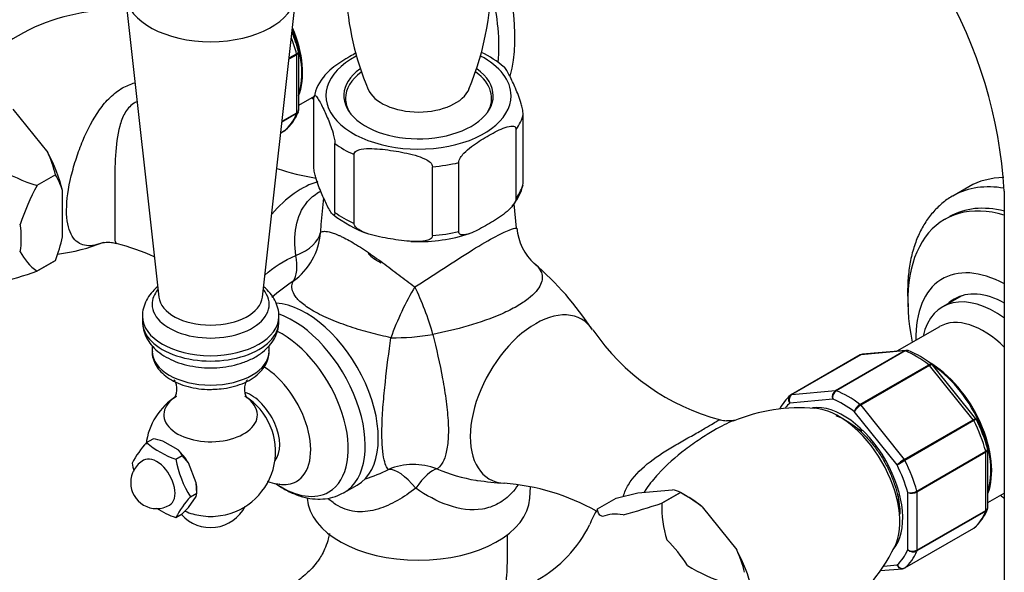
# Model space of a CAD drawing. Units: millimetres. Extents: x 0 to 1195, y 0 to 1576.
# Drawn here: x 188 to 340, y 340 to 425 of the extents above; entities that cross this region are included whole.
import ezdxf
from ezdxf import colors
from ezdxf.entities.mleader import LeaderData, LeaderLine
from ezdxf.math import Vec2, Vec3

# ---------------------------------------------------------------- set-up
doc = ezdxf.new("R2010")
doc.units = ezdxf.units.MM
doc.layers.add('DV7_Défaut', color=7, linetype='Continuous')
doc.layers.add('Défaut', color=7, linetype='Continuous')

# ---------------------------------------------------------------- blocks, each defined once
blk = doc.blocks.new('_DOT')
at = {"color": 0}
blk.add_line((0, 0), (-1, 0), dxfattribs=at)
at = {"color": 0, "const_width": 0.333}
blk.add_lwpolyline([(-0.1665, 0, 1), (0.1665, 0, 1)], format="xyb", close=True, dxfattribs=at)
blk = doc.blocks.new('SE6')
at = {"layer": 'DV7_Défaut', "color": 7, "linetype": 'Continuous'}
for p, q in [((204.61, 428.59), (209.79, 382.13)), ((225.75, 382.13), (230.93, 428.59)), ((231.32, 410.94), (231.32, 419.84)), ((231.03, 419.45), (229.83, 418.76)), ((229.85, 418.95), (231, 419.61)), ((231.03, 410.51), (231.03, 419.45)), ((231.32, 411.69), (233.74, 413.09)), ((233.66, 402.14), (233.66, 412.75)), ((238.52, 412.74), (238.52, 411.77)), ((261.02, 411.77), (261.02, 412.74)), ((187.34, 411.06), (192.69, 404.41)), ((231, 410.38), (228.75, 409.08)), ((228.77, 409.2), (231.03, 410.51)), ((265.87, 399.65), (265.87, 410.27)), ((228.57, 407.43), (229.18, 407.77)), ((228.57, 407.42), (229.15, 407.76)), ((264.79, 397.32), (264.79, 407.94)), ((236.89, 395.17), (236.89, 405.78)), ((239.85, 393.47), (239.85, 404.08)), ((251.92, 391.6), (251.92, 402.21)), ((255.95, 392.22), (255.95, 402.84)), ((193.9, 400.97), (191.04, 399.31)), ((193.9, 400.96), (191.04, 399.31)), ((193.9, 400.97), (193.9, 400.96)), ((191.04, 399.31), (191.04, 399.31)), ((334.47, 399.12), (331.99, 397.69)), ((194.97, 391.41), (194.97, 398.54)), ((235.16, 397.4), (234.78, 393.83)), ((339.93, 398.45), (339.93, 275.97)), ((264.87, 392.74), (264.47, 396.47)), ((331.48, 394.5), (330.77, 394.09)), ((191.04, 386.11), (193.9, 387.77)), ((193.9, 387.76), (191.04, 386.11)), ((193.9, 387.77), (193.9, 387.76)), ((191.04, 386.11), (191.04, 386.11)), ((333.37, 382.32), (330.44, 380.62)), ((207.27, 379.16), (207.27, 378.34)), ((228.27, 378.34), (228.27, 379.16)), ((329.94, 377.56), (323.41, 373.8)), ((208.77, 374.64), (208.77, 373.77)), ((226.77, 373.77), (226.77, 374.6)), ((317.76, 373.21), (307.15, 367.09)), ((317.83, 373.24), (307.22, 367.11)), ((313.93, 367.71), (324.54, 373.84)), ((324.66, 373.82), (314.05, 367.69)), ((324.54, 373.84), (317.83, 373.24)), ((324.8, 373.92), (318.1, 373.32)), ((317.71, 365.58), (328.32, 371.7)), ((328.44, 371.58), (317.83, 365.46)), ((335.14, 363.24), (328.44, 371.58)), ((335.55, 363.39), (328.89, 371.68)), ((307.22, 367.11), (313.93, 367.71)), ((313.52, 366.39), (306.93, 365.8)), ((317.83, 365.46), (324.54, 357.12)), ((323.42, 356.27), (316.83, 364.48)), ((324.54, 357.12), (335.14, 363.24)), ((335.24, 363.09), (324.63, 356.96)), ((335.6, 363.3), (335.55, 363.39)), ((207.92, 359.73), (208.91, 360.31)), ((212.77, 358.57), (210.39, 359.94)), ((212.41, 357.14), (213.4, 357.71)), ((214.36, 356.6), (213.4, 357.71)), ((326.46, 352.25), (337.07, 358.37)), ((337.09, 358.22), (326.49, 352.09)), ((337.09, 349.27), (337.09, 358.22)), ((337.39, 349.7), (337.39, 358.6)), ((215.54, 353.53), (214.36, 356.6)), ((215.65, 351.93), (215.54, 353.53)), ((238.31, 352.01), (240.32, 353.17)), ((214.66, 351.35), (215.65, 351.93)), ((215.54, 351.42), (215.65, 351.93)), ((215.65, 351.93), (215.65, 352.42)), ((266.91, 351.13), (267.02, 352.89)), ((280.17, 351.16), (283.51, 351.97)), ((283.51, 351.97), (288.86, 352.45)), ((290.07, 352.04), (287.21, 350.39)), ((287.21, 350.39), (290.07, 352.04)), ((290.07, 352.04), (290.07, 352.04)), ((291.13, 351.43), (290.07, 352.04)), ((325.07, 343.22), (325.07, 352.02)), ((326.49, 352.09), (326.49, 343.15)), ((337.39, 350.46), (339.93, 351.93)), ((214.36, 349.73), (215.54, 351.42)), ((277.31, 349.51), (280.17, 351.16)), ((287.21, 350.39), (287.21, 350.39)), ((212.41, 348.16), (213.4, 348.73)), ((213.4, 348.73), (214.36, 349.73)), ((277.31, 349.5), (277.31, 349.51)), ((293.41, 349.82), (298.76, 343.17)), ((337.07, 349.14), (326.46, 343.02)), ((326.49, 343.15), (337.09, 349.27)), ((324.61, 340.4), (335.22, 346.52)), ((324.63, 340.41), (335.24, 346.54)), ((320.9, 339.99), (324.27, 340.29)), ((321.37, 340.69), (323.42, 340.87))]:
    blk.add_line(p, q, dxfattribs=at)
for centre, radius, start, end in [((267.61, 394.05), 84.44, 2.9839, 57.0161), ((267.54, 394.01), 72.53, 3.506, 56.494), ((216.55, 431.38), 44.43, 337.1792, 27.4742), ((282.45, 431.14), 43.88, 182.7294, 202.8205), ((202.75, 397.02), 29.27, 86.1572, 146.2553), ((207.07, 413.22), 25.16, 15.4987, 22.5661), ((253.38, 406.57), 14.55, 48.8996, 65.3425), ((240.2, 411.76), 6.61, 137.2275, 169.9692), ((224.65, 413.23), 7.1, 310.4338, 339.0767), ((172.48, 395.34), 22.15, 14.7046, 24.1578), ((198.56, 423.78), 25.6, 238.258, 252.9285), ((239.1, 434.22), 34.14, 250.9558, 261.3865), ((183.97, 395.17), 11.5, 17.0579, 30.2572), ((221.95, 382.42), 35.22, 151.3467, 161.9652), ((258.65, 401.02), 7.38, 318.6667, 347.3713), ((248.72, 410.5), 19.8, 232.1245, 250.2977), ((273.24, 393.44), 8.36, 184.7138, 227.8235), ((161.82, 399.08), 34.02, 340.58, 346.9784), ((250.06, 414.18), 23.5, 267.5727, 288.7548), ((191, 415.82), 27.26, 276.7595, 292.2985), ((194.75, 357.41), 34.06, 65.0883, 75.5121), ((248.72, 410.5), 19.8, 269.6323, 271.0133), ((195.58, 392.63), 7.94, 206.2639, 235.1478), ((236.96, 351.44), 47.14, 32.9399, 49.5016), ((164.85, 462.33), 80.59, 284.5451, 288.9653), ((304.85, 396.24), 34.12, 214.1141, 255.3753), ((318.08, 372.82), 0.492, 85.7875, 130.0639), ((324.9, 373.41), 0.509, 60.5236, 103.2151), ((319.54, 359.92), 15.04, 51.8355, 68.2543), ((217.77, 358.34), 10, 121.8082, 173.4005), ((217.77, 358.34), 10, 278.681, 58.1918), ((311.65, 361.62), 7.1, 130.4338, 152.8372), ((314.61, 366.78), 1.15, 125.8424, 199.7637), ((314.79, 366.63), 1.29, 124.8073, 191.0144), ((318.77, 363.82), 2.06, 121.1109, 161.2592), ((319.31, 362.94), 2.92, 120.4411, 148.2362), ((308.54, 337.81), 27.25, 85.2911, 112.2653), ((298.06, 370.84), 7.83, 256.5553, 263.4714), ((313.14, 351.98), 25.16, 15.4987, 26.9002), ((219.61, 349.13), 15.78, 137.7896, 152.0026), ((216.71, 369.77), 13.34, 228.7915, 251.2085), ((206.49, 347.3), 13.23, 72.8347, 79.4468), ((209.49, 355.48), 4.51, 29.7272, 43.2875), ((209.46, 353.54), 4, 120, 300), ((222.19, 359.62), 16.8, 190.5585, 194.8698), ((228.8, 360.17), 16.67, 190.4738, 211.9382), ((327.48, 352.05), 5.86, 120.1276, 133.83), ((286, 423.5), 76.94, 299.1059, 300.1458), ((235.39, 374.48), 21.27, 286.9282, 297.336), ((235.85, 367.16), 15.74, 241.2692, 241.8585), ((264.59, 390.23), 36.79, 260.9991, 267.4743), ((260.44, 319.49), 34.05, 60.6303, 85.7767), ((302.06, 339.67), 21.51, 143.9113, 144.791), ((288.34, 348.92), 3.57, 61.0319, 81.7295), ((275.58, 326.62), 29.26, 52.4554, 60.3058), ((325.44, 354.12), 2.14, 260.225, 298.7556), ((325.7, 353.59), 1.69, 248.3164, 297.7686), ((225.39, 341.42), 14.62, 137.2235, 152.5687), ((261.02, 426.61), 80.59, 284.5451, 288.9653), ((304.64, 349.91), 17.44, 178.418, 197.3534), ((216.71, 360.79), 13.34, 236.9489, 251.2085), ((217.77, 352.62), 6, 221.3879, 332.816), ((217.77, 358.34), 10, 246.8893, 261.319), ((308.21, 332.62), 35.22, 151.3467, 155.839), ((330.71, 351.99), 7.1, 310.4338, 339.0767), ((258.44, 355.73), 19.68, 299.3015, 333.7677), ((278.54, 334.11), 22.15, 14.7046, 24.1578), ((296.78, 356.6), 29.27, 276.8436, 333.882), ((325.85, 344.43), 1.44, 237.4422, 296.4729), ((325.92, 344.16), 1.27, 227.9121, 295.2238), ((304.62, 362.54), 25.6, 238.258, 252.9285), ((324.29, 340.79), 0.492, 265.7875, 310.0639)]:
    blk.add_arc(centre, radius, start, end, dxfattribs=at)
for centre, major_axis, ratio, start_param, end_param in [((243.4, 434.37), (15, -25.98), 0.57735, 0.521307, 1.43744), ((240.93, 432.94), (15, -25.98), 0.57735, 0.6841, 1.112957), ((217.77, 429.08), (-13.19, 0), 0.57735, 0.06939, 3.078558), ((222.19, 422.13), (-6.8, 11.78), 0.57735, 3.608071, 4.486293), ((222.31, 422.2), (6.8, -11.78), 0.57735, 0.427311, 1.362566), ((220.42, 421.1), (8, -13.86), 0.57735, 1.146569, 1.312717), ((230.67, 419.66), (0.25, -0.433), 0.57735, 0.785398, 1.146569), ((249.77, 413.14), (14.25, 0), 0.57735, 2.309522, 6.283185), ((249.77, 413.14), (14.25, 0), 0.57735, 0, 0.837163), ((249.77, 413.14), (11.5, 0), 0.57735, 2.474309, 6.283185), ((249.77, 413.14), (11.5, 0), 0.57735, 0, 0.675385), ((249.77, 412.74), (-11.25, 0), 0.57735, 5.616727, 6.283185), ((249.77, 412.74), (-11.25, 0), 0.57735, 2.805516, 3.808662), ((249.77, 415.25), (-8, 0), 0.57735, 0.238771, 2.904386), ((238.45, 431.51), (13.75, -23.82), 0.57735, -1.053485, -1.034439), ((249.77, 412.74), (-11.25, 0), 0.57735, 0, 0.336077), ((220.42, 421.1), (8, -13.86), 0.57735, 0.099371, 0.424228), ((230.67, 410.71), (0.25, -0.433), 0.57735, 0.424228, 0.785398), ((249.77, 411.51), (16.25, 0), 0.57735, 5.892578, 6.150194), ((228.9, 408.19), (-0.25, 0.433), 0.57735, 3.141593, 3.240964), ((249.77, 411.51), (-16.25, 0), 0.57735, 0.656591, 0.914206), ((185.07, 400.69), (7.33, -12.7), 0.57735, 1.087699, 1.530295), ((249.77, 411.51), (16.25, 0), 0.57735, 4.845381, 5.102996), ((349.47, 373.14), (15, -25.98), 0.57735, 2.82721, 3.141593), ((231.76, 387.21), (7.1, 12.3), 0.57735, 0.534526, 1.259701), ((249.77, 400.9), (16.25, 0), 0.57735, 5.892578, 6.150194), ((346.99, 371.71), (15, -25.98), 0.57735, 2.697288, 3.126974), ((346.99, 371.71), (15, -25.98), 0.57735, 3.126974, 3.141593), ((344.52, 370.28), (13.75, -23.82), 0.57735, 2.594265, 4.195077), ((345.23, 370.69), (13.75, -23.82), 0.57735, 2.631865, 3.141593), ((249.77, 400.9), (-16.25, 0), 0.57735, 0.656591, 0.914206), ((178.56, 396.94), (7.12, -12.33), 0.57735, 0.603244, 0.967552), ((224.71, 392.57), (8.97, 4.42), 0.986048, 4.873842, 5.770157), ((224.71, 392.57), (10, 0), 0.513739, 5.379161, 6.18781), ((249.77, 400.9), (16.25, 0), 0.57735, 4.845381, 5.102996), ((224.71, 392.57), (5.16, -8.57), 0.430407, 0.18304, 0.843413), ((249.77, 391.34), (-8.9, 0), 0.57735, 0.508252, 0.871118), ((340.28, 367.83), (9.87, -17.1), 0.57735, 2.380768, 3.952822), ((248.8, 378.67), (4.16, 9.09), 0.198213, 1.077074, 1.973389), ((248.8, 378.67), (-3.39, 9.41), 0.23316, 4.382501, 5.191151), ((217.77, 381.02), (-9.01, 0), 0.57735, 5.833319, 6.283185), ((217.77, 381.02), (-9.01, 0), 0.57735, 0, 3.591458), ((217.77, 382.42), (-8, 0), 0.57735, 0.064219, 3.077374), ((338.44, 366.77), (8, -13.86), 0.57735, 2.223637, 3.696404), ((340.28, 367.83), (-8.07, 13.99), 0.57735, 5.52784, 6.283185), ((342.04, 368.85), (8.07, -13.99), 0.57735, 3.251272, 3.277992), ((232.44, 366.81), (7.88, -13.64), 0.57735, 0, 2.782548), ((340.28, 367.83), (-8.07, 13.99), 0.57735, 0, 0.136399), ((217.77, 379.16), (-10.5, 0), 0.57735, 6.281717, 6.283185), ((217.77, 379.16), (-10.5, 0), 0.57735, 0, 3.136697), ((230.43, 365.65), (7.88, -13.64), 0.57735, 0, 2.55693), ((267.77, 366.41), (7.1, 12.3), 0.57735, 0, 3.421032), ((336.74, 365.79), (6.8, -11.78), 0.57735, 2.017809, 3.141593), ((217.77, 378.34), (-10.5, 0), 0.57735, 0, 3.141593), ((267.77, 366.41), (7.1, 12.3), 0.57735, 6.001484, 6.283185), ((228.71, 364.65), (7.25, -12.55), 0.57735, 0, 2.427399), ((248.8, 378.67), (9.96, 0.86), 0.268346, 4.353047, 5.01342), ((217.77, 373.77), (9, 0), 0.57735, 3.141593, 6.283185), ((318.01, 372.78), (0.25, -0.433), 0.57735, 2.879793, 3.141593), ((324.71, 373.38), (-0.25, 0.433), 0.57735, 5.660215, 6.021386), ((326.49, 359.87), (-8, 13.86), 0.57735, 5.335359, 5.660215), ((225.69, 362.91), (5.29, -9.17), 0.57735, 0, 2.320853), ((328.26, 371.33), (-0.25, 0.433), 0.57735, 4.974188, 5.335359), ((328.38, 360.96), (6.8, -11.78), 0.57735, 0.427311, 2.361816), ((328.25, 360.89), (-6.8, 11.78), 0.57735, 3.608071, 5.40767), ((217.77, 364), (7.2, 0), 0.57735, 2.39198, 6.283185), ((223.96, 361.91), (3.14, -5.44), 0.57735, 0.206572, 2.556871), ((217.77, 364), (7.2, 0), 0.57735, 0, 0.734149), ((307.4, 366.66), (0.25, -0.433), 0.57735, 3.141593, 3.240964), ((307.4, 366.66), (0.25, -0.433), 0.57735, 2.879793, 3.141593), ((314.11, 367.26), (-0.25, 0.433), 0.57735, 5.660215, 6.021386), ((315.88, 353.74), (-8, 13.86), 0.57735, 5.335359, 5.660215), ((315.17, 353.34), (-7.5, 12.99), 0.57735, 0.105409, 0.2154), ((315.17, 353.34), (6.45, -11.17), 0.57735, 0.215518, 2.905438), ((315.17, 353.34), (-7.5, 12.99), 0.57735, 5.341396, 5.654178), ((317.65, 365.21), (-0.25, 0.433), 0.57735, 4.974188, 5.335359), ((314.47, 352.93), (-6.63, 11.47), 0.57735, 3.515872, 5.909203), ((316.94, 354.36), (4.75, -8.23), 0.57735, -4.084154, -3.844752), ((334.97, 362.99), (0.25, -0.433), 0.57735, 1.471425, 1.832596), ((326.49, 359.87), (8, -13.86), 0.57735, 1.146569, 1.471425), ((211.58, 354.76), (-2.88, 4.98), 0.57735, 4.747039, 5.201338), ((336.74, 358.42), (0.25, -0.433), 0.57735, 0.785398, 1.146569), ((209.46, 353.54), (2, -3.46), 0.57735, 0, 3.141593), ((249.1, 346.5), (-9.29, 3.71), 0.980354, 4.727121, 5.491068), ((315.17, 353.34), (7.5, -12.99), 0.57735, 1.152606, 1.465388), ((324.36, 356.86), (0.25, -0.433), 0.57735, 1.471425, 1.832596), ((315.88, 353.74), (8, -13.86), 0.57735, 1.146569, 1.471425), ((249.1, 346.5), (-4.46, 8.95), 0.354646, 5.286834, 6.132447), ((249.1, 346.5), (4.12, 9.11), 0.284841, 0.207226, 0.959402), ((211.58, 354.76), (2.88, -4.98), 0.57735, 0.785398, 1.012548), ((228.71, 364.65), (7.25, -12.55), 0.57735, 5.434133, 6.283185), ((225.69, 362.91), (5.29, -9.17), 0.57735, 5.851943, 6.283185), ((230.43, 365.65), (7.88, -13.64), 0.57735, 6.274924, 6.283185), ((316.94, 354.36), (4.75, -8.23), 0.57735, 0.703159, 0.940569), ((326.13, 352.3), (0.25, -0.433), 0.57735, 0.785398, 1.146569), ((249.77, 351.5), (-17.16, 0), 0.57735, 0.037066, 3.104526), ((291.13, 339.45), (-7.33, 12.7), 0.57735, -1.006696, -0.785398), ((344.52, 370.28), (13.75, -23.82), 0.57735, -1.053485, -1.023469), ((284.63, 335.7), (-7.12, 12.33), 0.57735, 5.839232, 6.20354), ((326.49, 359.87), (8, -13.86), 0.57735, 0.099371, 0.424228), ((336.74, 349.48), (0.25, -0.433), 0.57735, 0.424228, 0.785398), ((217.77, 351.75), (5.9, 0), 0.57735, 4.453855, 4.970923), ((334.97, 346.95), (-0.25, 0.433), 0.57735, 3.141593, 3.240964), ((284.63, 335.7), (-7.12, 12.33), 0.57735, 4.792034, 5.156342), ((291.13, 339.45), (7.33, -12.7), 0.57735, 1.087699, 1.530295), ((315.17, 353.34), (7.5, -12.99), 0.57735, 0.105409, 0.41819), ((315.88, 353.74), (8, -13.86), 0.57735, 0.099371, 0.424228), ((326.13, 343.35), (0.25, -0.433), 0.57735, 0.424228, 0.785398), ((324.36, 340.83), (-0.25, 0.433), 0.57735, 3.141593, 3.240964)]:
    blk.add_ellipse(centre, major_axis=major_axis, ratio=ratio, start_param=start_param, end_param=end_param, dxfattribs=at)
for points, knots in [([(231, 419.61), (231.1, 419.66), (231.17, 419.72), (231.27, 419.84), (231.3, 419.9), (231.31, 419.97), (231.3, 419.99), (231.3, 420)], [0, 0, 0, 0, 0.429816, 0.429816, 0.859633, 0.859633, 1, 1, 1, 1]), ([(231.32, 419.84), (231.32, 419.77), (231.29, 419.7), (231.19, 419.57), (231.12, 419.51), (231.03, 419.45)], [0, 0, 0, 0, 0.498389, 0.498389, 1, 1, 1, 1]), ([(240.19, 419.72), (239.85, 419.54), (239.52, 419.36), (238.38, 418.7), (237.55, 418.19), (236.33, 417.27), (235.93, 416.94), (235.47, 416.45), (235.39, 416.36), (235.32, 416.27)], [0, 0, 0, 0, 0.203752, 0.203752, 0.700634, 0.700634, 0.949074, 0.949074, 1, 1, 1, 1]), ([(265.87, 410.27), (265.87, 410.51), (265.83, 410.83), (265.71, 411.38), (265.65, 411.65), (265.44, 412.37), (265.29, 412.79), (264.85, 413.96), (264.55, 414.63), (263.95, 415.91), (263.65, 416.53), (263.22, 417.25), (263.09, 417.45), (262.96, 417.56)], [0, 0, 0, 0, 0.0722144, 0.0722144, 0.1444288, 0.1444288, 0.2888576, 0.2888576, 0.5777152, 0.5777152, 0.8665728, 0.8665728, 1, 1, 1, 1]), ([(201.29, 390.54), (201.07, 390.45), (200.85, 390.37), (199.65, 390), (198.81, 389.94), (197.36, 390.4), (196.75, 390.93), (195.86, 392.68), (195.59, 393.95), (195.6, 397.1), (195.87, 398.93), (196.54, 401.7), (196.81, 402.63), (197.4, 404.44), (197.73, 405.32), (198.83, 407.93), (199.66, 409.54), (201.17, 411.67), (201.71, 412.31), (202.88, 413.45), (203.52, 413.94), (204.81, 414.68), (205.45, 414.94), (206.11, 415.13)], [0, 0, 0, 0, 0.027417, 0.027417, 0.157945, 0.157945, 0.288472, 0.288472, 0.418999, 0.418999, 0.549527, 0.549527, 0.61479, 0.61479, 0.680054, 0.680054, 0.810582, 0.810582, 0.875845, 0.875845, 0.941109, 0.941109, 1, 1, 1, 1]), ([(233.66, 412.75), (233.66, 413), (233.71, 413.11), (233.82, 413.19), (233.89, 413.16), (234.09, 412.99), (234.24, 412.77), (234.68, 412.04), (234.98, 411.42), (235.58, 410.13), (235.88, 409.46), (236.32, 408.29), (236.47, 407.87), (236.67, 407.15), (236.74, 406.89), (236.85, 406.34), (236.89, 406.02), (236.89, 405.78)], [0, 0, 0, 0, 0.0625, 0.0625, 0.125, 0.125, 0.25, 0.25, 0.5, 0.5, 0.75, 0.75, 0.875, 0.875, 0.9375, 0.9375, 1, 1, 1, 1]), ([(206.4, 412.21), (206.22, 412.13), (206.05, 412.03), (205.33, 411.54), (204.89, 411.02), (204.2, 409.83), (203.96, 409.17), (203.38, 407.04), (203.21, 405.53), (203.02, 402.34), (203.01, 400.73), (203.01, 398.31), (203.02, 397.51), (203.02, 396), (203.03, 395.28), (203.03, 393.34), (203.01, 392.35), (203.01, 391), (203.04, 390.64), (203.19, 390.45), (203.22, 390.42), (203.27, 390.41)], [0, 0, 0, 0, 0.02325, 0.02325, 0.101325, 0.101325, 0.179399, 0.179399, 0.335548, 0.335548, 0.491696, 0.491696, 0.569771, 0.569771, 0.647845, 0.647845, 0.803994, 0.803994, 0.960142, 0.960142, 1, 1, 1, 1]), ([(231.03, 410.51), (231.12, 410.56), (231.19, 410.63), (231.29, 410.78), (231.32, 410.86), (231.32, 410.94)], [0, 0, 0, 0, 0.500876, 0.500876, 1, 1, 1, 1]), ([(231.27, 410.67), (231.26, 410.64), (231.24, 410.61), (231.17, 410.5), (231.1, 410.43), (231, 410.38)], [0, 0, 0, 0, 0.254376, 0.254376, 1, 1, 1, 1]), ([(255.95, 402.84), (255.95, 403.07), (256.08, 403.36), (256.38, 403.85), (256.56, 404.07), (257.13, 404.68), (257.52, 405), (258.72, 405.91), (259.53, 406.41), (261.15, 407.35), (261.98, 407.8), (263.2, 408.29), (263.61, 408.42), (264.17, 408.47), (264.36, 408.46), (264.67, 408.32), (264.79, 408.18), (264.79, 407.94)], [0, 0, 0, 0, 0.0625, 0.0625, 0.125, 0.125, 0.25, 0.25, 0.5, 0.5, 0.75, 0.75, 0.875, 0.875, 0.9375, 0.9375, 1, 1, 1, 1]), ([(239.85, 404.08), (239.85, 404.32), (240.02, 404.51), (240.44, 404.76), (240.69, 404.84), (241.47, 405), (242.02, 405.01), (243.67, 404.97), (244.78, 404.83), (247.01, 404.49), (248.12, 404.28), (249.78, 403.81), (250.32, 403.62), (251.09, 403.22), (251.34, 403.07), (251.75, 402.69), (251.92, 402.45), (251.92, 402.21)], [0, 0, 0, 0, 0.0625, 0.0625, 0.125, 0.125, 0.25, 0.25, 0.5, 0.5, 0.75, 0.75, 0.875, 0.875, 0.9375, 0.9375, 1, 1, 1, 1]), ([(236.89, 395.17), (236.89, 394.93), (236.85, 394.81), (236.74, 394.74), (236.67, 394.77), (236.46, 394.93), (236.31, 395.15), (235.87, 395.89), (235.57, 396.5), (234.98, 397.79), (234.68, 398.46), (234.23, 399.64), (234.09, 400.05), (233.88, 400.78), (233.82, 401.04), (233.7, 401.59), (233.66, 401.9), (233.66, 402.14)], [0, 0, 0, 0, 0.0625, 0.0625, 0.125, 0.125, 0.25, 0.25, 0.5, 0.5, 0.75, 0.75, 0.875, 0.875, 0.9375, 0.9375, 1, 1, 1, 1]), ([(230.9, 388.53), (230.67, 390.03), (230.65, 391.53), (231.18, 394.38), (231.74, 395.73), (233.16, 397.37), (233.74, 397.86), (234.49, 398.32), (234.59, 398.38), (234.7, 398.44)], [0, 0, 0, 0, 0.3880846, 0.3880846, 0.7761693, 0.7761693, 0.9702116, 0.9702116, 1, 1, 1, 1]), ([(264.79, 397.32), (264.79, 397.09), (264.67, 396.8), (264.36, 396.31), (264.18, 396.09), (263.62, 395.48), (263.23, 395.15), (262.03, 394.24), (261.21, 393.75), (259.59, 392.81), (258.76, 392.36), (257.55, 391.87), (257.14, 391.73), (256.57, 391.69), (256.39, 391.7), (256.08, 391.84), (255.95, 391.98), (255.95, 392.22)], [0, 0, 0, 0, 0.0625, 0.0625, 0.125, 0.125, 0.25, 0.25, 0.5, 0.5, 0.75, 0.75, 0.875, 0.875, 0.9375, 0.9375, 1, 1, 1, 1]), ([(332.26, 397.81), (332.14, 397.75), (331.47, 397.44), (330.28, 396.54), (328.87, 395.16), (327.65, 393.5), (326.66, 391.62), (325.89, 389.51), (325.35, 387.2), (325.06, 384.71), (325.03, 382.48), (325.1, 381.08), (325.14, 380.6)], [0, 0, 0, 0, 0.020802, 0.131601, 0.242198, 0.353588, 0.466659, 0.581792, 0.69883, 0.817252, 0.93645, 1, 1, 1, 1]), ([(251.92, 391.6), (251.92, 391.35), (251.75, 391.16), (251.33, 390.91), (251.07, 390.84), (250.3, 390.68), (249.75, 390.66), (248.1, 390.7), (246.99, 390.85), (244.76, 391.19), (243.64, 391.39), (241.99, 391.87), (241.44, 392.05), (240.68, 392.45), (240.43, 392.61), (240.02, 392.98), (239.85, 393.23), (239.85, 393.47)], [0, 0, 0, 0, 0.0625, 0.0625, 0.125, 0.125, 0.25, 0.25, 0.5, 0.5, 0.75, 0.75, 0.875, 0.875, 0.9375, 0.9375, 1, 1, 1, 1]), ([(249.18, 383.7), (250.54, 384.53), (251.93, 385.44), (254.74, 387.26), (256.18, 388.2), (258.92, 389.92), (260.2, 390.68), (262.32, 391.83), (263.13, 392.21), (264.27, 392.66), (264.61, 392.75), (264.84, 392.77), (264.87, 392.76), (264.87, 392.74)], [0, 0, 0, 0, 0.1836, 0.1836, 0.3672, 0.3672, 0.550799, 0.550799, 0.734399, 0.734399, 0.917999, 0.917999, 1, 1, 1, 1]), ([(234.67, 392.08), (234.76, 392.16), (234.91, 392.22), (235.34, 392.27), (235.63, 392.25), (236.19, 392.12), (236.4, 392.06), (236.87, 391.9), (237.13, 391.8), (237.55, 391.62), (237.7, 391.55), (238.01, 391.41), (238.17, 391.33), (238.66, 391.08), (239.01, 390.89), (239.74, 390.47), (240.12, 390.23), (240.93, 389.73), (241.33, 389.46), (242.16, 388.9), (242.58, 388.61), (243.43, 388.01), (243.85, 387.71), (244.68, 387.09), (245.1, 386.79), (245.93, 386.16), (246.34, 385.85), (247.58, 384.91), (248.38, 384.3), (249.18, 383.7)], [0, 0, 0, 0, 0.125, 0.125, 0.25, 0.25, 0.3125, 0.3125, 0.375, 0.375, 0.40625, 0.40625, 0.4375, 0.4375, 0.5, 0.5, 0.5625, 0.5625, 0.625, 0.625, 0.6875, 0.6875, 0.75, 0.75, 0.8125, 0.8125, 0.875, 0.875, 1, 1, 1, 1]), ([(201.15, 390.49), (201.15, 390.48), (201.24, 390.52), (201.66, 390.58), (202.44, 390.59), (202.98, 390.46), (203.28, 390.39)], [0, 0, 0, 0, 0.195934, 0.466494, 0.754192, 1, 1, 1, 1]), ([(267.67, 387.25), (268.16, 386.81), (268.5, 386.37), (268.88, 385.34), (268.87, 384.73), (268.26, 383.38), (267.66, 382.63), (266.15, 381.46), (265.55, 381.07), (264.21, 380.3), (263.44, 379.92), (261.01, 378.85), (259.19, 378.22), (255.58, 377.16), (253.74, 376.71), (251.97, 376.37)], [0, 0, 0, 0, 0.149075, 0.149075, 0.31926, 0.31926, 0.489445, 0.489445, 0.574538, 0.574538, 0.65963, 0.65963, 0.829815, 0.829815, 1, 1, 1, 1]), ([(209.58, 383.7), (209.32, 383.48), (208.74, 382.92), (208.01, 381.95), (207.49, 380.78), (207.25, 379.8), (207.29, 379.3), (207.3, 379.17)], [0, 0, 0, 0, 0.184835, 0.444018, 0.691404, 0.932313, 1, 1, 1, 1]), ([(228.27, 379.11), (228.27, 379.11), (228.33, 379.53), (228.14, 380.44), (227.7, 381.65), (226.95, 382.77), (226.3, 383.42), (225.93, 383.72)], [0, 0, 0, 0, 0.000893, 0.250197, 0.494804, 0.74279, 1, 1, 1, 1]), ([(245.51, 375.86), (244.48, 376.08), (243.45, 376.32), (241.39, 376.88), (240.35, 377.18), (238.79, 377.7), (238.27, 377.88), (237.25, 378.26), (236.75, 378.46), (235.78, 378.87), (235.3, 379.08), (234.42, 379.52), (234, 379.74), (233.22, 380.18), (232.86, 380.41), (232.22, 380.86), (231.94, 381.08), (231.45, 381.51), (231.24, 381.72), (230.9, 382.13), (230.76, 382.32), (230.42, 382.9), (230.31, 383.26), (230.27, 383.93), (230.33, 384.25), (230.46, 384.55)], [0, 0, 0, 0, 0.125, 0.125, 0.25, 0.25, 0.3125, 0.3125, 0.375, 0.375, 0.4375, 0.4375, 0.5, 0.5, 0.5625, 0.5625, 0.625, 0.625, 0.6875, 0.6875, 0.75, 0.75, 0.875, 0.875, 1, 1, 1, 1]), ([(207.3, 378.35), (207.3, 378), (207.32, 377.29), (207.71, 376.12), (208.39, 374.98), (209.34, 373.95), (210.54, 373.05), (212, 372.3), (213.66, 371.72), (215.45, 371.35), (217.31, 371.19), (219.19, 371.25), (221.02, 371.52), (222.77, 372), (224.39, 372.7), (225.76, 373.58), (226.85, 374.61), (227.62, 375.71), (228.15, 376.97), (228.23, 377.79), (228.27, 378.29)], [0, 0, 0, 0, 0.038335, 0.08927, 0.140454, 0.193597, 0.249599, 0.30809, 0.367751, 0.427334, 0.486682, 0.545979, 0.605502, 0.66552, 0.726382, 0.788285, 0.843467, 0.895884, 0.946026, 1, 1, 1, 1]), ([(245.16, 355.59), (244.87, 355.82), (244.6, 356.36), (244.29, 358), (244.22, 358.66), (244.13, 360.28), (244.12, 361.22), (244.18, 363.29), (244.24, 364.41), (244.42, 366.71), (244.54, 367.89), (244.91, 371.36), (245.21, 373.66), (245.51, 375.86)], [0, 0, 0, 0, 0.25, 0.25, 0.375, 0.375, 0.5, 0.5, 0.625, 0.625, 0.75, 0.75, 1, 1, 1, 1]), ([(251.97, 376.37), (252.52, 374.16), (253.03, 371.9), (253.68, 368.37), (253.87, 367.2), (254.18, 364.9), (254.28, 363.77), (254.38, 361.7), (254.37, 360.73), (254.22, 359.06), (254.09, 358.35), (253.59, 356.62), (253.11, 355.96), (252.6, 355.66)], [0, 0, 0, 0, 0.25, 0.25, 0.375, 0.375, 0.5, 0.5, 0.625, 0.625, 0.75, 0.75, 1, 1, 1, 1]), ([(208.8, 373.77), (208.79, 373.68), (208.74, 373.23), (208.98, 372.35), (209.5, 371.3), (210.32, 370.35), (211.41, 369.51), (212.74, 368.82), (214.27, 368.3), (215.92, 367.99), (217.27, 367.87), (217.95, 367.91), (218.12, 367.92)], [0, 0, 0, 0, 0.024905, 0.134329, 0.242923, 0.354953, 0.472743, 0.595242, 0.719522, 0.843512, 0.967088, 1, 1, 1, 1]), ([(218.12, 367.92), (218.59, 367.94), (219.52, 367.97), (221.08, 368.26), (222.64, 368.75), (224.05, 369.46), (225.19, 370.32), (226.04, 371.31), (226.56, 372.34), (226.79, 373.25), (226.75, 373.73), (226.73, 373.89)], [0, 0, 0, 0, 0.094366, 0.223445, 0.353487, 0.485095, 0.618475, 0.736529, 0.848891, 0.9577, 1, 1, 1, 1]), ([(325.15, 373.87), (325.08, 373.9), (325.01, 373.91), (324.85, 373.9), (324.75, 373.87), (324.66, 373.82)], [0, 0, 0, 0, 0.431809, 0.431809, 1, 1, 1, 1]), ([(328.32, 371.7), (328.41, 371.76), (328.5, 371.79), (328.65, 371.82), (328.72, 371.82), (328.77, 371.79), (328.78, 371.78), (328.79, 371.77)], [0, 0, 0, 0, 0.461328, 0.461328, 0.922656, 0.922656, 1, 1, 1, 1]), ([(328.89, 371.68), (328.88, 371.69), (328.86, 371.7), (328.81, 371.72), (328.76, 371.72), (328.61, 371.68), (328.53, 371.64), (328.44, 371.58)], [0, 0, 0, 0, 0.1639142, 0.1639142, 0.5819571, 0.5819571, 1, 1, 1, 1]), ([(212.11, 369.39), (212.11, 369.39), (212.16, 369.33), (212.36, 368.99), (212.55, 368.29), (212.52, 367.46), (212.3, 366.82), (212.14, 366.58), (212.11, 366.54), (212.11, 366.54)], [0, 0, 0, 0, 0.099464, 0.249932, 0.421506, 0.62054, 0.790354, 0.932554, 1, 1, 1, 1]), ([(223.43, 366.54), (223.43, 366.54), (223.42, 366.56), (223.3, 366.71), (223.07, 367.26), (222.97, 368.09), (223.13, 368.88), (223.36, 369.32), (223.43, 369.39), (223.43, 369.39)], [0, 0, 0, 0, 0.029294, 0.172562, 0.332428, 0.51746, 0.727351, 0.87835, 1, 1, 1, 1]), ([(306.93, 365.8), (306.86, 365.91), (306.81, 366.04), (306.76, 366.29), (306.76, 366.41), (306.79, 366.65), (306.83, 366.76), (306.95, 366.94), (307.03, 367.02), (307.13, 367.07)], [0, 0, 0, 0, 0.25, 0.25, 0.5, 0.5, 0.75, 0.75, 1, 1, 1, 1]), ([(307.22, 367.11), (307.13, 367.06), (307.05, 366.98), (306.92, 366.79), (306.87, 366.68), (306.82, 366.44), (306.81, 366.31), (306.84, 366.05), (306.87, 365.92), (306.93, 365.8)], [0, 0, 0, 0, 0.25, 0.25, 0.5, 0.5, 0.75, 0.75, 1, 1, 1, 1]), ([(313.98, 363.88), (314.06, 363.85), (314.55, 363.67), (315.49, 363.22), (316.81, 362.33), (318.11, 361.21), (319.37, 359.86), (320.53, 358.34), (321.56, 356.68), (322.43, 354.93), (323.11, 353.15), (323.58, 351.41), (323.82, 349.88), (323.85, 349.07), (323.86, 348.68)], [0, 0, 0, 0, 0.017758, 0.109328, 0.200544, 0.29195, 0.383779, 0.475987, 0.568436, 0.660956, 0.753329, 0.845355, 0.936863, 1, 1, 1, 1]), ([(281.31, 351.48), (281.49, 352.08), (281.74, 352.66), (282.79, 354.39), (283.82, 355.46), (286.15, 357.37), (287.48, 358.25), (289.56, 359.49), (290.28, 359.89), (291.68, 360.68), (292.38, 361.06), (293.61, 361.76), (294.14, 362.08), (294.97, 362.59), (295.29, 362.78), (295.76, 363.07), (295.94, 363.16), (296.15, 363.22), (296.21, 363.22), (296.26, 363.21)], [0, 0, 0, 0, 0.088065, 0.088065, 0.277937, 0.277937, 0.467809, 0.467809, 0.562746, 0.562746, 0.657682, 0.657682, 0.752618, 0.752618, 0.847554, 0.847554, 0.94249, 0.94249, 1, 1, 1, 1]), ([(298.22, 363.07), (297.34, 362.73), (296.35, 362.22), (294.54, 361.17), (293.83, 360.73), (292.36, 359.75), (291.6, 359.21), (289.38, 357.52), (287.92, 356.24), (286, 354.14), (285.4, 353.41), (284.78, 352.55), (284.71, 352.45), (284.65, 352.35)], [0, 0, 0, 0, 0.2420214, 0.2420214, 0.3898064, 0.3898064, 0.5375914, 0.5375914, 0.8331615, 0.8331615, 0.9809465, 0.9809465, 1, 1, 1, 1]), ([(298.38, 363.13), (298.38, 363.13), (298.28, 363.1), (297.86, 363.03), (297.42, 363.05), (297.17, 363.06)], [0, 0, 0, 0, 0.291181, 0.671686, 1, 1, 1, 1]), ([(335.14, 363.24), (335.24, 363.29), (335.32, 363.34), (335.45, 363.39), (335.5, 363.4), (335.54, 363.4), (335.54, 363.4), (335.55, 363.39)], [0, 0, 0, 0, 0.418043, 0.418043, 0.836086, 0.836086, 1, 1, 1, 1]), ([(335.6, 363.3), (335.61, 363.3), (335.6, 363.3), (335.57, 363.28), (335.53, 363.26), (335.41, 363.19), (335.33, 363.14), (335.24, 363.09)], [0, 0, 0, 0, 0.178264, 0.178264, 0.589132, 0.589132, 1, 1, 1, 1]), ([(337.07, 358.37), (337.16, 358.43), (337.24, 358.48), (337.34, 358.6), (337.37, 358.66), (337.37, 358.73), (337.37, 358.75), (337.36, 358.77)], [0, 0, 0, 0, 0.4298163, 0.4298163, 0.8596327, 0.8596327, 1, 1, 1, 1]), ([(337.39, 358.6), (337.39, 358.53), (337.36, 358.46), (337.26, 358.33), (337.19, 358.27), (337.09, 358.22)], [0, 0, 0, 0, 0.498389, 0.498389, 1, 1, 1, 1]), ([(252.6, 355.66), (254.54, 354.86), (256.57, 354.24), (258.68, 353.9), (258.76, 353.89), (258.83, 353.88)], [0, 0, 0, 0, 0.963423, 0.963423, 1, 1, 1, 1]), ([(226.48, 353.78), (226.98, 353.58), (227.56, 353.39), (228.11, 353.34), (228.18, 353.34)], [0, 0, 0, 0, 0.9003, 1, 1, 1, 1]), ([(227.75, 353.39), (228.14, 353.11), (229.16, 352.48), (230.76, 351.7), (232.54, 351.16), (234.23, 350.96), (235.82, 351.07), (237.2, 351.42), (237.9, 351.82), (238.2, 351.99)], [0, 0, 0, 0, 0.117215, 0.289127, 0.461133, 0.611496, 0.75617, 0.911722, 1, 1, 1, 1]), ([(265.08, 353.21), (264.79, 352.76), (264.46, 352.34), (263.51, 351.3), (262.8, 350.73), (261.29, 349.9), (260.46, 349.61), (257.9, 349.18), (256.09, 349.45), (252.63, 350.65), (250.93, 351.58), (249.34, 352.69)], [0, 0, 0, 0, 0.0872091, 0.0872091, 0.2393409, 0.2393409, 0.3914727, 0.3914727, 0.6957364, 0.6957364, 1, 1, 1, 1]), ([(249.34, 352.69), (248.42, 351.97), (247.48, 351.33), (245.54, 350.23), (244.54, 349.77), (242.47, 349.16), (241.42, 349), (239.33, 349.13), (238.32, 349.42), (236.86, 350.26), (236.36, 350.64), (235.91, 351.08)], [0, 0, 0, 0, 0.218766, 0.218766, 0.4375319, 0.4375319, 0.6562979, 0.6562979, 0.8750639, 0.8750639, 1, 1, 1, 1]), ([(278.1, 348.32), (277.92, 348.37), (277.8, 348.44), (277.6, 348.62), (277.53, 348.71), (277.37, 349.03), (277.33, 349.26), (277.31, 349.51)], [0, 0, 0, 0, 0.25, 0.25, 0.5, 0.5, 1, 1, 1, 1]), ([(337.33, 349.43), (337.32, 349.4), (337.31, 349.37), (337.24, 349.26), (337.16, 349.19), (337.07, 349.14)], [0, 0, 0, 0, 0.254376, 0.254376, 1, 1, 1, 1]), ([(337.09, 349.27), (337.19, 349.33), (337.26, 349.39), (337.36, 349.54), (337.39, 349.62), (337.39, 349.7)], [0, 0, 0, 0, 0.500876, 0.500876, 1, 1, 1, 1]), ([(236.05, 345.7), (236.01, 345.44), (235.87, 344.76), (235.5, 343.68), (234.99, 342.61), (234.5, 341.79), (233.93, 340.98), (233.21, 340.13), (232.27, 339.32), (231.3, 338.49), (229.9, 337.34), (227.92, 335.82), (225.52, 334.17), (223.1, 332.68), (220.95, 331.49), (219.13, 330.56), (217.06, 329.57), (214.47, 328.46), (211.16, 327.24), (207.49, 326.14), (203.49, 325.17), (199.34, 324.3), (195.36, 323.65), (191.94, 323.22), (189, 322.96), (186.17, 322.77), (183.07, 322.77), (179.53, 322.44), (175.83, 321.63), (172.37, 320.4), (169.15, 318.85), (165.95, 316.95), (162.58, 314.55), (159.16, 311.65), (155.98, 308.48), (153.51, 305.67), (151.64, 303.34), (150.19, 301.34), (148.87, 299.17), (147.57, 296.62), (146.35, 293.63), (145.28, 289.87), (145.04, 287.51), (144.9, 286.02)], [0, 0, 0, 0, 0.007718, 0.019589, 0.028881, 0.035837, 0.041326, 0.050801, 0.059148, 0.068422, 0.080831, 0.102934, 0.131356, 0.158746, 0.182409, 0.201938, 0.218933, 0.250385, 0.285016, 0.322904, 0.363934, 0.407822, 0.448821, 0.484239, 0.510649, 0.536572, 0.56584, 0.598426, 0.6319, 0.661511, 0.687303, 0.714372, 0.746008, 0.779426, 0.812066, 0.842499, 0.859398, 0.875927, 0.895354, 0.9137, 0.93739, 0.966281, 1, 1, 1, 1]), ([(261.87, 329.48), (262.06, 330.1), (262.41, 331.42), (262.82, 333.37), (263.07, 335.37), (263.27, 337.96), (263.52, 341.42), (263.48, 344.13), (263.45, 345.54)], [0, 0, 0, 0, 0.110142, 0.234789, 0.352678, 0.485804, 0.72265, 1, 1, 1, 1]), ([(323.42, 340.87), (323.49, 340.76), (323.57, 340.66), (323.77, 340.49), (323.87, 340.42), (324.1, 340.34), (324.21, 340.32), (324.44, 340.33), (324.54, 340.36), (324.63, 340.41)], [0, 0, 0, 0, 0.25, 0.25, 0.5, 0.5, 0.75, 0.75, 1, 1, 1, 1]), ([(324.26, 340.29), (324.25, 340.29), (324.24, 340.29), (324.13, 340.28), (324.02, 340.31), (323.81, 340.4), (323.72, 340.47), (323.55, 340.65), (323.47, 340.75), (323.42, 340.87)], [0, 0, 0, 0, 0.023731, 0.023731, 0.349154, 0.349154, 0.674577, 0.674577, 1, 1, 1, 1])]:
    blk.add_open_spline(points, degree=3, knots=knots, dxfattribs=at)
for points in [[(231.31, 419.84), (231.32, 419.93), (231.31, 419.98), (231.29, 420)], [(231.26, 410.67), (231.31, 410.83), (231.33, 410.92), (231.31, 410.94)], [(234.78, 393.79), (234.72, 393.23), (234.68, 392.65), (234.67, 392.08)], [(226.1, 385.5), (227.42, 386.76), (229.08, 387.75), (230.9, 388.53)], [(267.61, 387.3), (267.63, 387.28), (267.65, 387.26), (267.67, 387.25)], [(230.46, 384.55), (229.29, 383.78), (228.19, 382.95), (227.19, 382.04)], [(318.1, 373.32), (318, 373.31), (317.91, 373.28), (317.83, 373.24)], [(324.54, 373.84), (324.62, 373.88), (324.7, 373.91), (324.78, 373.92)], [(328.88, 371.67), (328.87, 371.7), (328.84, 371.73), (328.78, 371.77)], [(337.38, 358.6), (337.38, 358.69), (337.38, 358.75), (337.36, 358.77)], [(337.33, 349.43), (337.38, 349.59), (337.4, 349.68), (337.38, 349.71)]]:
    blk.add_open_spline(points, degree=3, dxfattribs=at)

msp = doc.modelspace()

# ---------------------------------------------------------------- block references
at = {"layer": 'Défaut'}
msp.add_blockref('SE6', (0, 0), dxfattribs=at)

# ---------------------------------------------------------------- leaders
at = {"layer": 'Défaut', "color": 7, "linetype": 'Continuous'}
ml = msp.add_multileader_mtext('Standard', dxfattribs=at)
ml.set_content('{\\pxsm0.9;\\fSolid Edge ISO|b1||i0||c0|p34;\\W1.;24/08/2016\\P}', color=256)
ml.set_leader_properties()
ml.set_arrow_properties(name='DOT')
ml.build(insert=Vec2(0, 0))
ml.multileader.update_dxf_attribs({"leader_type": 0, "dogleg_length": 0, "arrow_head_size": 12})
ctx = ml.context
ctx.base_point, ctx.char_height, ctx.arrow_head_size, ctx.landing_gap_size = Vec3(1106.99, 1568.96), 12, 12, 4.2
notes = []
notes.append((ctx, [(0, (0, 0, 0), (0, 0), (1, 0), 1, [])]))
ctx.mtext.insert = Vec3(1108.99, 1575.08)
for ctx, leaders in notes:
    for number, flags, end, landing, length, lines in leaders:
        leader = LeaderData()
        leader.index, (leader.has_last_leader_line, leader.has_dogleg_vector, leader.attachment_direction) = number, flags
        leader.last_leader_point, leader.dogleg_vector, leader.dogleg_length = Vec3(end), Vec3(landing), length
        for number, points, colour, breaks in lines:
            line = LeaderLine()
            line.index, line.vertices, line.color, line.breaks = number, Vec3.list(points), colors.encode_raw_color(colour), breaks
            leader.lines.append(line)
        ctx.leaders.append(leader)

doc.saveas('drawing.dxf')
